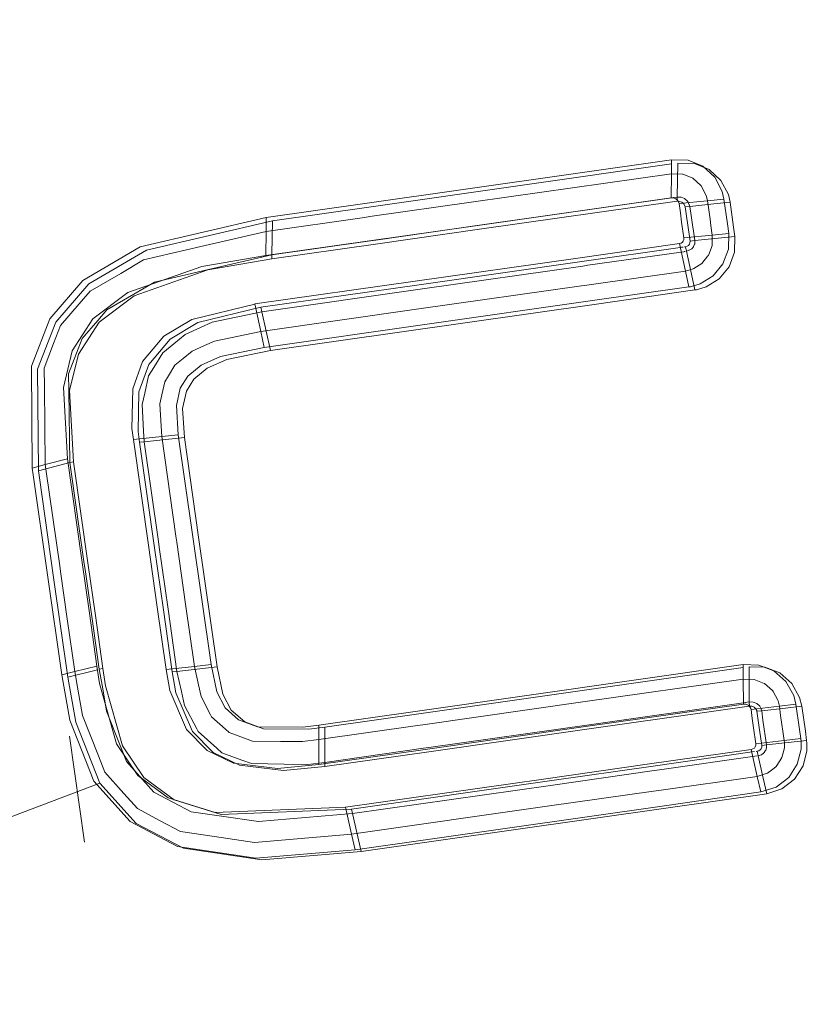
# Model space of a CAD drawing. Units: millimetres. Extents: x 763 to 10249, y -493 to 3598.
# Drawn here: x 1975 to 1990, y 1837 to 1855 of the extents above; entities that cross this region are included whole.
import ezdxf

# ---------------------------------------------------------------- set-up
doc = ezdxf.new("R2010")
doc.units = ezdxf.units.MM
doc.layers.add('1', color=7, linetype='Continuous', true_color=0xffffff)
doc.styles.add('blockfont', font='simplex.shx')
doc.dimstyles.get("Standard").update_dxf_attribs({"dimtxt": 0.18, "dimasz": 0.18, "dimexe": 0.18, "dimexo": 0.0625, "dimgap": 0.09, "dimtad": 0, "dimtih": 1, "dimtoh": 1, "dimdec": 4, "dimzin": 0, "dimdsep": 46, "dimtxsty": 'Standard', "dimcen": 0.09, "dimadec": 0, "dimazin": 0, "dimtfac": 1, "dimtdec": 4, "dimtofl": 0, "dimtmove": 0, "dimatfit": 3, "dimfxl": 1, "dimtolj": 1, "dimtzin": 0, "dimarcsym": 0})

# ---------------------------------------------------------------- blocks, each defined once
blk = doc.blocks.new('_U4')
at = {"layer": '1', "color": 18, "lineweight": 13}
for p, q in [((974.84621, 1199.084013), (974.84621, 3232.660257)), ((974.84621, 3229.485257), (2089.481438, 3229.485257)), ((3705, 3229.485257), (2590.364772, 3229.485257)), ((2121.433522, 3154.485257), (2096.433522, 3154.485257)), ((2096.433522, 3154.485257), (2096.433522, 3060.735257)), ((2353.100188, 3154.485257), (2328.100188, 3154.485257)), ((2353.100188, 3060.735257), (2353.100188, 3154.485257)), ((2096.433522, 3060.735257), (2121.433522, 3060.735257)), ((2328.100188, 3060.735257), (2353.100188, 3060.735257))]:
    blk.add_line(p, q, dxfattribs=at)
at = {"layer": '1', "color": 18, "lineweight": 70}
for points in [[(974.84621, 3229.485257), (1024.846161, 3242.882717), (1024.846259, 3216.087797)], [(3705, 3229.485257), (3655.000049, 3216.087797), (3654.999951, 3242.882717)]]:
    blk.add_solid(points, dxfattribs=at)
at = {"layer": '1', "color": 18, "linetype": 'Continuous', "lineweight": 13, "char_height": 50, "attachment_point": 7, "line_spacing_factor": 0.903614, "style": 'blockfont'}
for s, insert in [('\\W1.2899;107.5', (2093.718938, 3190.589424)), ('\\W1.1047;BBC', (2432.989772, 3190.589424)), ('\\W1.1591;2730', (2120.958522, 3068.714424))]:
    blk.add_mtext(s, dxfattribs=dict(at, insert=insert))

msp = doc.modelspace()

# ---------------------------------------------------------------- linework, layer by layer
at = {"layer": '1', "color": 18, "linetype": 'Continuous', "lineweight": 13}
for p, q in [((1986.922469, 1852.718474), (1981.203522, 1851.904633)), ((1986.92142, 1852.639114), (1981.319394, 1851.841094)), ((1986.922469, 1852.718474), (1986.919012, 1852.456929)), ((1987.232651, 1852.706792), (1986.922469, 1852.718474)), ((1987.037506, 1852.655651), (1987.028923, 1852.020504)), ((1987.347688, 1852.644207), (1987.037506, 1852.655651)), ((1987.232651, 1852.706792), (1987.505402, 1852.594497)), ((1987.347688, 1852.644207), (1987.620201, 1852.532389)), ((1987.726416, 1852.393629), (1987.505402, 1852.594497)), ((1986.918893, 1852.456929), (1983.231153, 1851.932289)), ((1986.919012, 1852.456929), (1986.913409, 1852.006199)), ((1986.919012, 1852.456929), (1986.918893, 1852.456929)), ((1986.919012, 1852.456929), (1987.125482, 1852.449061)), ((1987.132158, 1852.448823), (1987.125482, 1852.449061)), ((1987.132158, 1852.448823), (1987.305965, 1852.377059)), ((1987.841215, 1852.332117), (1987.620201, 1852.532389)), ((1987.86613, 1852.127673), (1987.726416, 1852.393629)), ((1987.305965, 1852.377059), (1987.32039, 1852.371099)), ((1987.32039, 1852.371099), (1987.464633, 1852.239849)), ((1987.464633, 1852.239849), (1987.47262, 1852.232577)), ((1987.47262, 1852.232577), (1987.568106, 1852.050902)), ((1987.98069, 1852.066876), (1987.841215, 1852.332117)), ((1986.960891, 1852.01084), (1987.025218, 1852.019994)), ((1987.027014, 1852.020249), (1987.028804, 1852.020504)), ((1987.028923, 1852.020504), (1987.028088, 1851.945402)), ((1987.028804, 1852.020504), (1987.028923, 1852.020504)), ((1987.028923, 1852.020504), (1987.029042, 1852.020504)), ((1987.029042, 1852.020504), (1987.101044, 1852.017762)), ((1987.103429, 1852.017643), (1987.101044, 1852.017762)), ((1987.103429, 1852.017643), (1987.165656, 1851.992013)), ((1987.568106, 1852.050902), (1987.57216, 1852.032902)), ((1987.57216, 1852.032902), (1987.590399, 1851.953151)), ((1987.899151, 1851.983907), (1987.86613, 1852.127673)), ((1988.013592, 1851.923587), (1987.98069, 1852.066876)), ((1979.366388, 1851.643207), (1981.203522, 1851.904633)), ((1979.482379, 1851.57943), (1981.319394, 1851.841094)), ((1983.231153, 1851.932289), (1981.296506, 1851.657154)), ((1983.224835, 1851.481797), (1986.913171, 1852.00608)), ((1983.339991, 1851.420643), (1987.02785, 1851.945402)), ((1983.341303, 1851.495745), (1986.925386, 1852.005787)), ((1986.913171, 1852.00608), (1986.913409, 1852.006199)), ((1986.913409, 1852.006199), (1986.95847, 1852.004649)), ((1987.000313, 1851.988318), (1986.95847, 1852.004649)), ((1987.036195, 1851.957204), (1987.000313, 1851.988318)), ((1987.028088, 1851.945402), (1987.02785, 1851.945402)), ((1987.0716, 1851.936461), (1987.028088, 1851.945402)), ((1987.05801, 1851.915481), (1987.036195, 1851.957204)), ((1987.061229, 1851.90046), (1987.05801, 1851.915481)), ((1987.590399, 1851.953151), (1987.061229, 1851.90046)), ((1987.590399, 1851.953151), (1987.061229, 1851.90046)), ((1987.085786, 1851.727964), (1987.061229, 1851.90046)), ((1987.0716, 1851.936461), (1987.114873, 1851.92764)), ((1987.150874, 1851.896526), (1987.114873, 1851.92764)), ((1987.169828, 1851.853611), (1987.150874, 1851.896526)), ((1987.165656, 1851.992013), (1987.170901, 1851.989867)), ((1987.169828, 1851.853611), (1987.175789, 1851.840021)), ((1987.170901, 1851.989867), (1987.222042, 1851.943495)), ((1987.264004, 1851.848723), (1987.175789, 1851.840021)), ((1987.200346, 1851.668002), (1987.175789, 1851.840021)), ((1987.222042, 1851.943495), (1987.224784, 1851.940991)), ((1987.224784, 1851.940991), (1987.251606, 1851.87793)), ((1987.25399, 1851.872446), (1987.251606, 1851.87793)), ((1987.264004, 1851.848723), (1987.25399, 1851.872446)), ((1987.708058, 1851.893069), (1987.264004, 1851.848723)), ((1987.288561, 1851.676824), (1987.264004, 1851.848723)), ((1987.899151, 1851.983907), (1987.590399, 1851.953151)), ((1987.614956, 1851.780774), (1987.590399, 1851.953151)), ((1988.013592, 1851.923587), (1987.708058, 1851.893069)), ((1987.965193, 1851.520063), (1987.899151, 1851.983907)), ((1988.013711, 1851.923468), (1988.013592, 1851.923587)), ((1988.079514, 1851.460936), (1988.013711, 1851.923468)), ((1981.296506, 1851.657154), (1981.199589, 1851.643326)), ((1987.110343, 1851.555588), (1987.085786, 1851.727964)), ((1987.200346, 1851.668002), (1987.224784, 1851.496102)), ((1987.288561, 1851.676824), (1987.312999, 1851.504805)), ((1987.614956, 1851.780774), (1987.639513, 1851.608517)), ((1979.366388, 1851.643207), (1977.017488, 1851.093175)), ((1979.482379, 1851.57943), (1977.133717, 1851.029756)), ((1979.362335, 1851.382019), (1981.199589, 1851.643326)), ((1979.366388, 1851.643207), (1979.362335, 1851.382019)), ((1979.482379, 1851.57943), (1979.472535, 1850.948381)), ((1983.224835, 1851.481797), (1981.290188, 1851.206781)), ((1983.341303, 1851.495745), (1981.406655, 1851.220371)), ((1987.152304, 1851.260545), (1987.110343, 1851.555588)), ((1987.224784, 1851.496102), (1987.266626, 1851.201775)), ((1987.312999, 1851.504805), (1987.329926, 1851.385715)), ((1987.65656, 1851.489188), (1987.639513, 1851.608517)), ((1987.681474, 1851.313712), (1987.65656, 1851.489188)), ((1987.965193, 1851.520063), (1987.990107, 1851.344826)), ((1978.148784, 1851.099135), (1979.362335, 1851.382019)), ((1979.362335, 1851.382019), (1979.355659, 1850.931766)), ((1981.405582, 1851.145269), (1983.339991, 1851.420643)), ((1987.681474, 1851.313712), (1987.152304, 1851.260426)), ((1987.329926, 1851.385715), (1987.354841, 1851.210715)), ((1988.10431, 1851.286056), (1987.354841, 1851.210715)), ((1987.676945, 1851.11654), (1987.681474, 1851.313712)), ((1987.990107, 1851.344826), (1987.681474, 1851.313712)), ((1987.983074, 1851.052286), (1987.990107, 1851.344826)), ((1988.079514, 1851.460936), (1988.10431, 1851.286056)), ((1988.097157, 1850.99435), (1988.10431, 1851.286056)), ((1978.148784, 1851.099135), (1977.079477, 1850.849869)), ((1979.355659, 1850.931766), (1981.290188, 1851.206781)), ((1981.405582, 1851.145269), (1979.471411, 1850.870134)), ((1981.309738, 1851.206543), (1979.472484, 1850.945117)), ((1981.309738, 1851.206543), (1981.406655, 1851.220371)), ((1987.068739, 1851.155045), (1985.133018, 1850.879671)), ((1987.068739, 1851.155045), (1987.099256, 1851.163508)), ((1987.179842, 1850.643518), (1987.068739, 1851.155045)), ((1987.123575, 1851.179006), (1987.099256, 1851.163508)), ((1987.123575, 1851.179006), (1987.141218, 1851.199867)), ((1987.141218, 1851.199867), (1987.151351, 1851.225259)), ((1987.151351, 1851.225259), (1987.152304, 1851.260426)), ((1987.152304, 1851.260426), (1987.152304, 1851.260545)), ((1987.160747, 1851.093337), (1987.18306, 1851.096513)), ((1987.211909, 1851.109149), (1987.18306, 1851.096513)), ((1987.201538, 1851.011278), (1987.18306, 1851.096513)), ((1987.211909, 1851.109149), (1987.237897, 1851.120474)), ((1987.237897, 1851.120474), (1987.25554, 1851.141216)), ((1987.25554, 1851.141216), (1987.265672, 1851.166727)), ((1987.265672, 1851.166727), (1987.266745, 1851.201775)), ((1987.266626, 1851.201775), (1987.266745, 1851.201775)), ((1987.354841, 1851.210715), (1987.266745, 1851.201775)), ((1987.331834, 1851.095321), (1987.334099, 1851.098063)), ((1987.352099, 1851.146223), (1987.334099, 1851.098063)), ((1987.352099, 1851.146223), (1987.353649, 1851.150395)), ((1987.353649, 1851.150395), (1987.354841, 1851.210596)), ((1987.354841, 1851.210715), (1987.354841, 1851.210596)), ((1987.671342, 1851.101639), (1987.608518, 1850.933077)), ((1987.671342, 1851.101639), (1987.676945, 1851.11654)), ((1977.017488, 1851.093175), (1975.944485, 1850.464823)), ((1977.133717, 1851.029756), (1976.060834, 1850.402357)), ((1978.164162, 1850.726487), (1979.355659, 1850.931766)), ((1979.472484, 1850.945117), (1978.288259, 1850.671055)), ((1979.472484, 1850.945117), (1979.471411, 1850.870134)), ((1985.247578, 1850.82102), (1987.084482, 1851.082481)), ((1985.363688, 1850.749614), (1987.102976, 1850.997245)), ((1987.084499, 1851.082484), (1987.106184, 1851.08557)), ((1987.103011, 1850.99725), (1987.150169, 1851.003964)), ((1987.108449, 1851.085893), (1987.136062, 1851.089823)), ((1987.155094, 1851.004666), (1987.177037, 1851.00779)), ((1987.196654, 1851.010583), (1987.201538, 1851.011278)), ((1987.201538, 1851.011278), (1987.207618, 1851.01402)), ((1987.294283, 1850.584509), (1987.201538, 1851.011278)), ((1987.246003, 1851.031186), (1987.207618, 1851.01402)), ((1987.250175, 1851.033093), (1987.246003, 1851.031186)), ((1987.298097, 1851.05467), (1987.250175, 1851.033093)), ((1987.298097, 1851.05467), (1987.298574, 1851.05479)), ((1987.331834, 1851.095321), (1987.298574, 1851.05479)), ((1987.600531, 1850.923421), (1987.486686, 1850.784423)), ((1987.600531, 1850.923421), (1987.608518, 1850.933077)), ((1987.880316, 1850.77739), (1987.983074, 1851.052286)), ((1987.994399, 1850.72005), (1988.097157, 1850.99435)), ((1976.652589, 1850.600245), (1977.079477, 1850.849869)), ((1978.280034, 1850.664737), (1979.471411, 1850.870134)), ((1982.142653, 1850.454452), (1985.133018, 1850.879671)), ((1982.257571, 1850.395324), (1985.247578, 1850.82102)), ((1985.266056, 1850.735786), (1982.276406, 1850.30997)), ((1985.363688, 1850.749614), (1985.266056, 1850.735786)), ((1987.485137, 1850.783469), (1987.335648, 1850.690248)), ((1987.485137, 1850.783469), (1987.486686, 1850.784423)), ((1987.698164, 1850.555422), (1987.880316, 1850.77739)), ((1976.082768, 1850.266935), (1976.652589, 1850.600245)), ((1978.164162, 1850.726487), (1976.788487, 1850.24214)), ((1978.280034, 1850.664737), (1976.904478, 1850.180985)), ((1978.288259, 1850.671055), (1977.284517, 1850.438835)), ((1985.341754, 1850.381972), (1987.179723, 1850.643518)), ((1987.179842, 1850.643518), (1987.179723, 1850.643518)), ((1987.199154, 1850.646498), (1987.179842, 1850.643518)), ((1987.244334, 1850.346448), (1987.179842, 1850.643518)), ((1987.199154, 1850.646498), (1987.32337, 1850.682618)), ((1987.358417, 1850.289943), (1987.294283, 1850.584509)), ((1987.335648, 1850.690248), (1987.32337, 1850.682618)), ((1987.455096, 1850.404026), (1987.698164, 1850.555422)), ((1987.812247, 1850.498559), (1987.994399, 1850.72005)), ((1975.944485, 1850.464823), (1975.328889, 1849.750044)), ((1976.060834, 1850.402357), (1975.444879, 1849.689247)), ((1976.89661, 1850.213053), (1977.284517, 1850.438835)), ((1979.152765, 1850.028994), (1982.142653, 1850.454452)), ((1979.26816, 1849.969508), (1982.257571, 1850.395324)), ((1982.253995, 1849.942567), (1985.244121, 1850.368144)), ((1985.244121, 1850.368144), (1985.341754, 1850.381972)), ((1987.272467, 1850.350978), (1987.455096, 1850.404026)), ((1987.569179, 1850.347521), (1987.812247, 1850.498559)), ((1975.881543, 1850.033404), (1976.082768, 1850.266935)), ((1976.788487, 1850.24214), (1976.135697, 1849.752428)), ((1976.904478, 1850.180985), (1976.251569, 1849.692227)), ((1976.396408, 1849.921944), (1976.89661, 1850.213053)), ((1982.276406, 1850.30997), (1979.286756, 1849.884154)), ((1987.244334, 1850.346448), (1985.406246, 1850.084903)), ((1985.520568, 1850.028278), (1987.358298, 1850.289943)), ((1987.244334, 1850.346448), (1987.272467, 1850.350978)), ((1987.358417, 1850.289943), (1987.358298, 1850.289943)), ((1987.358417, 1850.289943), (1987.386551, 1850.294473)), ((1987.386551, 1850.294473), (1987.569179, 1850.347521)), ((1975.530472, 1849.625828), (1975.881543, 1850.033404)), ((1977.978434, 1849.742057), (1979.152169, 1850.028874)), ((1979.152169, 1850.028874), (1979.152765, 1850.028994)), ((1979.264107, 1849.517109), (1979.152765, 1850.028994)), ((1985.406246, 1850.084903), (1979.328837, 1849.21992)), ((1979.443874, 1849.162461), (1985.520568, 1850.028278)), ((1976.225581, 1849.724414), (1976.396408, 1849.921944)), ((1978.093948, 1849.682691), (1979.267564, 1849.969389)), ((1978.356209, 1849.687578), (1979.286279, 1849.884035)), ((1979.264107, 1849.517109), (1982.253995, 1849.942567)), ((1979.26816, 1849.969508), (1979.267564, 1849.969389)), ((1979.286756, 1849.884154), (1979.26816, 1849.969508)), ((1979.286756, 1849.884154), (1979.286279, 1849.884035)), ((1979.443874, 1849.162461), (1979.286756, 1849.884154)), ((1975.328889, 1849.750044), (1974.988785, 1848.871948)), ((1975.444879, 1849.689247), (1975.104537, 1848.813178)), ((1976.135697, 1849.752428), (1975.748982, 1849.156024)), ((1976.251569, 1849.692227), (1975.864615, 1849.097135)), ((1975.934472, 1849.387528), (1976.225581, 1849.724414)), ((1977.457013, 1849.431278), (1977.978434, 1849.742057)), ((1978.093948, 1849.682691), (1977.572527, 1849.372508)), ((1978.138175, 1849.589469), (1978.356209, 1849.687578)), ((1975.401487, 1849.291803), (1975.530472, 1849.625828)), ((1977.855291, 1849.462273), (1977.643814, 1849.288346)), ((1978.138175, 1849.589469), (1977.855291, 1849.462273)), ((1978.402581, 1849.336745), (1979.263987, 1849.51699)), ((1979.263987, 1849.51699), (1979.264107, 1849.517109)), ((1979.328837, 1849.21992), (1979.264107, 1849.517109)), ((1975.225773, 1848.836305), (1975.401487, 1849.291803)), ((1975.828256, 1849.111678), (1975.934472, 1849.387528)), ((1977.059569, 1848.957898), (1977.457013, 1849.431278)), ((1977.572527, 1849.372508), (1977.174845, 1848.900201)), ((1977.643814, 1849.288346), (1977.439132, 1849.120023)), ((1978.215422, 1849.252822), (1978.402581, 1849.336745)), ((1975.748982, 1849.156024), (1975.585546, 1848.471167)), ((1975.680198, 1848.726632), (1975.828256, 1849.111678)), ((1975.864615, 1849.097135), (1975.700941, 1848.413946)), ((1977.269854, 1848.846557), (1977.439132, 1849.120023)), ((1977.982607, 1849.148395), (1977.817383, 1849.012973)), ((1978.215422, 1849.252822), (1977.982607, 1849.148395)), ((1978.515711, 1849.050881), (1979.328837, 1849.21992)), ((1979.443874, 1849.162461), (1978.630867, 1848.993542)), ((1976.877775, 1848.448517), (1977.059569, 1848.957898)), ((1977.174845, 1848.900201), (1976.992931, 1848.392012)), ((1977.817383, 1849.012973), (1977.664795, 1848.888042)), ((1978.515711, 1849.050881), (1978.152241, 1848.888638)), ((1978.630867, 1848.993542), (1978.267398, 1848.831417)), ((1974.988785, 1848.871948), (1975.005593, 1846.971752)), ((1975.104537, 1848.813178), (1975.120511, 1846.917989)), ((1975.229826, 1848.48118), (1975.225773, 1848.836305)), ((1975.684967, 1848.417403), (1975.680198, 1848.726632)), ((1977.269854, 1848.846557), (1977.174368, 1848.6923)), ((1977.664795, 1848.888042), (1977.542367, 1848.689916)), ((1977.903452, 1848.685863), (1978.152241, 1848.888638)), ((1978.018489, 1848.629119), (1978.267398, 1848.831417)), ((1977.100577, 1848.3696), (1977.174368, 1848.6923)), ((1977.473106, 1848.577859), (1977.418628, 1848.335983)), ((1977.542367, 1848.689916), (1977.473106, 1848.577859)), ((1977.903452, 1848.685863), (1977.762904, 1848.458411)), ((1978.018489, 1848.629119), (1977.877941, 1848.402144)), ((1975.246515, 1847.03541), (1975.229826, 1848.48118)), ((1975.585546, 1848.471167), (1975.659694, 1847.144486)), ((1975.705709, 1847.072603), (1975.684967, 1848.417403)), ((1975.700941, 1848.413946), (1975.774612, 1847.090842)), ((1976.862397, 1847.709658), (1976.877775, 1848.448517)), ((1976.992931, 1848.392012), (1976.977196, 1847.65506)), ((1977.100577, 1848.3696), (1977.05194, 1848.156096)), ((1977.762904, 1848.458411), (1977.691617, 1848.137738)), ((1977.877941, 1848.402144), (1977.806535, 1848.082306)), ((1977.418628, 1848.335983), (1977.380838, 1848.168137)), ((1977.380838, 1848.168137), (1977.406707, 1847.751381)), ((1977.05194, 1848.156096), (1977.08055, 1847.663047)), ((1977.691617, 1848.137738), (1977.727141, 1847.593429)), ((1977.806535, 1848.082306), (1977.841821, 1847.539427)), ((1976.889219, 1847.506644), (1976.862397, 1847.709658)), ((1976.977196, 1847.65506), (1977.004018, 1847.452642)), ((1977.092232, 1847.461702), (1977.08055, 1847.663047)), ((1977.406707, 1847.751381), (1977.418389, 1847.561361)), ((1977.418389, 1847.561361), (1976.889219, 1847.506644)), ((1976.889219, 1847.506644), (1977.169957, 1845.53528)), ((1977.092232, 1847.461702), (1977.004018, 1847.452642)), ((1977.283921, 1845.486404), (1977.004018, 1847.452642)), ((1977.841821, 1847.539427), (1977.092232, 1847.461702)), ((1977.092232, 1847.461702), (1977.356519, 1845.605018)), ((1977.727141, 1847.593429), (1977.418389, 1847.561361)), ((1977.418389, 1847.561361), (1977.683391, 1845.700862)), ((1977.991905, 1845.733645), (1977.727141, 1847.593429)), ((1978.105869, 1845.68453), (1977.841821, 1847.539427)), ((1975.120511, 1846.917989), (1975.705709, 1847.072603)), ((1975.246515, 1847.03541), (1975.659694, 1847.144486)), ((1975.659694, 1847.144486), (1975.928988, 1845.252873)), ((1975.705709, 1847.072603), (1975.774612, 1847.090842)), ((1975.705709, 1847.072603), (1975.723948, 1846.944692)), ((1975.774612, 1847.090842), (1976.043072, 1845.204117)), ((1975.005593, 1846.971752), (1975.246515, 1847.03541)), ((1975.023713, 1846.843721), (1975.005593, 1846.971752)), ((1975.13875, 1846.790435), (1975.120511, 1846.917989)), ((1975.264754, 1846.90726), (1975.246515, 1847.03541)), ((1975.515332, 1845.147254), (1975.264754, 1846.90726)), ((1975.974169, 1845.186474), (1975.723948, 1846.944692)), ((1975.288477, 1844.983699), (1975.023713, 1846.843721)), ((1975.402679, 1844.9353), (1975.13875, 1846.790435)), ((1977.356519, 1845.605018), (1977.372017, 1845.495703)), ((1977.699008, 1845.591309), (1977.683391, 1845.700862)), ((1977.991905, 1845.733645), (1978.336658, 1843.308212)), ((1978.105869, 1845.68453), (1978.449549, 1843.265535)), ((1977.334823, 1844.376566), (1977.169957, 1845.53528)), ((1977.448311, 1844.33079), (1977.283921, 1845.486404)), ((1977.372017, 1845.495703), (1977.536287, 1844.33985)), ((1977.863636, 1844.433071), (1977.699008, 1845.591309)), ((1976.069298, 1844.267847), (1975.928988, 1845.252873)), ((1975.515332, 1845.147254), (1975.529876, 1845.045092)), ((1975.529876, 1845.045092), (1975.655284, 1844.163897)), ((1975.974169, 1845.186474), (1975.988712, 1845.084431)), ((1975.988712, 1845.084431), (1976.114001, 1844.204189)), ((1976.182904, 1844.221713), (1976.043072, 1845.204117)), ((1975.553598, 1843.121054), (1975.288477, 1844.983699)), ((1975.666966, 1843.077542), (1975.402679, 1844.9353)), ((1977.499451, 1843.216898), (1977.334823, 1844.376566)), ((1977.448311, 1844.33079), (1977.612462, 1843.174221)), ((1977.536287, 1844.33985), (1977.700557, 1843.183877)), ((1978.028264, 1843.274595), (1977.863636, 1844.433071)), ((1975.795235, 1843.18042), (1975.655284, 1844.163897)), ((1976.069298, 1844.267847), (1976.209607, 1843.282105)), ((1976.253834, 1843.221666), (1976.114001, 1844.204189)), ((1976.182904, 1844.221713), (1976.322856, 1843.238713)), ((1975.666966, 1843.077542), (1976.219876, 1843.213327)), ((1975.666966, 1843.077542), (1976.219876, 1843.213327)), ((1976.209607, 1843.282105), (1975.795235, 1843.18042)), ((1975.795235, 1843.18042), (1976.209607, 1843.282105)), ((1976.209607, 1843.282105), (1976.258125, 1842.957141)), ((1976.253834, 1843.221666), (1976.322856, 1843.238713)), ((1976.253834, 1843.221666), (1976.322856, 1843.238713)), ((1976.310696, 1842.897894), (1976.253834, 1843.221666)), ((1976.322856, 1843.238713), (1976.322856, 1843.238594)), ((1976.322856, 1843.238594), (1976.371135, 1842.914583)), ((1978.028264, 1843.274595), (1977.499451, 1843.216898)), ((1977.568116, 1842.82613), (1977.499451, 1843.216898)), ((1978.449549, 1843.265535), (1977.700557, 1843.183877)), ((1978.336658, 1843.308212), (1978.028264, 1843.274595)), ((1978.028264, 1843.274595), (1978.103127, 1842.929246)), ((1978.44502, 1842.801573), (1978.336658, 1843.308212)), ((1978.557672, 1842.760326), (1978.449549, 1843.265535)), ((1982.18533, 1842.444183), (1988.258328, 1843.308332)), ((1988.258519, 1843.25439), (1982.297148, 1842.40544)), ((1988.258328, 1843.308332), (1988.55051, 1843.300464)), ((1988.258328, 1843.308332), (1988.259282, 1843.038084)), ((1988.369431, 1843.270185), (1988.661494, 1843.262436)), ((1988.369431, 1843.270185), (1988.371696, 1842.613937)), ((1988.55051, 1843.300464), (1988.827672, 1843.193175)), ((1988.661494, 1843.262436), (1988.938536, 1843.155505)), ((1975.553598, 1843.121054), (1975.795235, 1843.18042)), ((1975.553598, 1843.121054), (1975.795235, 1843.18042)), ((1975.70261, 1842.276933), (1975.553598, 1843.121054)), ((1975.81562, 1842.235686), (1975.666966, 1843.077542)), ((1975.795235, 1843.18042), (1975.853648, 1842.848899)), ((1977.700557, 1843.183877), (1977.612462, 1843.174221)), ((1977.612462, 1843.174221), (1977.680888, 1842.784407)), ((1977.700557, 1843.183877), (1977.784004, 1842.80503)), ((1985.271063, 1842.612984), (1988.259282, 1843.038084)), ((1988.259282, 1843.038084), (1988.46003, 1843.0326)), ((1988.259282, 1843.038084), (1988.261308, 1842.572572)), ((1988.46456, 1843.030932), (1988.46003, 1843.0326)), ((1988.650646, 1842.958691), (1988.46456, 1843.030932)), ((1988.827672, 1843.193175), (1989.053454, 1842.996838)), ((1989.1642, 1842.959764), (1988.938536, 1843.155505)), ((1975.853648, 1842.848899), (1975.939598, 1842.361095)), ((1976.258125, 1842.957141), (1976.573791, 1841.834309)), ((1976.391043, 1842.44013), (1976.310696, 1842.897894)), ((1976.371135, 1842.914583), (1976.686325, 1841.794731)), ((1978.103127, 1842.929246), (1978.149977, 1842.713358)), ((1988.653149, 1842.956545), (1988.650646, 1842.958691)), ((1988.80538, 1842.824103), (1988.653149, 1842.956545)), ((1989.199009, 1842.735531), (1989.053454, 1842.996838)), ((1989.309635, 1842.699172), (1989.1642, 1842.959764)), ((1977.876987, 1842.101218), (1977.568116, 1842.82613)), ((1977.680888, 1842.784407), (1977.989521, 1842.061522)), ((1977.784004, 1842.80503), (1977.840986, 1842.545988)), ((1978.327598, 1842.374088), (1978.149977, 1842.713358)), ((1978.600349, 1842.503311), (1978.44502, 1842.801573)), ((1978.712764, 1842.462899), (1978.557672, 1842.760326)), ((1988.81432, 1842.80801), (1988.80538, 1842.824103)), ((1988.904085, 1842.64672), (1988.81432, 1842.80801)), ((1989.239301, 1842.569711), (1989.199009, 1842.735531)), ((1989.349928, 1842.533829), (1989.309635, 1842.699172)), ((1978.070464, 1842.110278), (1977.840986, 1842.545988)), ((1978.600349, 1842.503311), (1978.852, 1842.280271)), ((1982.282963, 1842.187883), (1985.271063, 1842.612984)), ((1985.272612, 1842.147591), (1988.261189, 1842.572572)), ((1988.261084, 1842.598197), (1985.383596, 1842.188718)), ((1985.383715, 1842.111113), (1988.369056, 1842.535906)), ((1988.261308, 1842.572572), (1988.261189, 1842.572572)), ((1988.371696, 1842.613937), (1988.261197, 1842.598213)), ((1988.30637, 1842.571141), (1988.261308, 1842.572572)), ((1988.348212, 1842.554571), (1988.30637, 1842.571141)), ((1988.382425, 1842.523934), (1988.348212, 1842.554571)), ((1988.371696, 1842.613937), (1988.372054, 1842.536332)), ((1988.371696, 1842.613937), (1988.372054, 1842.536332)), ((1988.441911, 1842.61203), (1988.371696, 1842.613937)), ((1988.417115, 1842.535021), (1988.372054, 1842.536332)), ((1988.399114, 1842.492344), (1988.382425, 1842.523934)), ((1988.403168, 1842.47482), (1988.399114, 1842.492344)), ((1988.931265, 1842.534782), (1988.403168, 1842.47482)), ((1988.427725, 1842.302563), (1988.403168, 1842.47482)), ((1988.458957, 1842.518451), (1988.417115, 1842.535021)), ((1988.441911, 1842.61203), (1988.44346, 1842.611434)), ((1988.44346, 1842.611434), (1988.508906, 1842.586162)), ((1988.493171, 1842.487933), (1988.458957, 1842.518451)), ((1988.50986, 1842.456343), (1988.493171, 1842.487933)), ((1988.508906, 1842.586162), (1988.509741, 1842.585327)), ((1988.509741, 1842.585327), (1988.561716, 1842.540266)), ((1988.561716, 1842.540266), (1988.564696, 1842.535021)), ((1988.593426, 1842.483642), (1988.564696, 1842.535021)), ((1988.593426, 1842.483642), (1988.59426, 1842.480185)), ((1988.59426, 1842.480185), (1988.601889, 1842.448833)), ((1988.601889, 1842.448833), (1989.04499, 1842.499139)), ((1988.906827, 1842.635634), (1988.904085, 1842.64672)), ((1988.931265, 1842.534782), (1988.906827, 1842.635634)), ((1989.239301, 1842.569711), (1988.931265, 1842.534782)), ((1988.955822, 1842.362525), (1988.931265, 1842.534782)), ((1989.349928, 1842.533829), (1989.04499, 1842.499139)), ((1989.239301, 1842.569711), (1989.305701, 1842.102768)), ((1989.349928, 1842.533829), (1989.349928, 1842.53371)), ((1989.349928, 1842.53371), (1989.416208, 1842.068078)), ((1975.939598, 1842.361095), (1976.236548, 1841.610791)), ((1976.655569, 1841.768267), (1976.391043, 1842.44013)), ((1978.327598, 1842.374088), (1978.345957, 1842.338922)), ((1978.60631, 1842.108013), (1978.345957, 1842.338922)), ((1978.712764, 1842.462899), (1978.964414, 1842.240455)), ((1980.347123, 1842.182638), (1982.18533, 1842.444183)), ((1980.45918, 1842.143776), (1982.297148, 1842.40544)), ((1988.452282, 1842.130186), (1988.427725, 1842.302563)), ((1988.513913, 1842.438938), (1988.50986, 1842.456343)), ((1988.601889, 1842.448833), (1988.513913, 1842.438938)), ((1988.538351, 1842.267038), (1988.513913, 1842.438938)), ((1988.601889, 1842.448833), (1988.626447, 1842.276933)), ((1988.955822, 1842.362525), (1988.980379, 1842.190268)), ((1976.154294, 1841.140153), (1975.70261, 1842.276933)), ((1976.266708, 1841.102006), (1975.81562, 1842.235686)), ((1978.070464, 1842.110278), (1978.09514, 1842.063429)), ((1978.60631, 1842.108013), (1978.677716, 1842.044594)), ((1978.852, 1842.280271), (1979.201402, 1842.152597)), ((1978.964414, 1842.240455), (1979.313578, 1842.113258)), ((1979.201402, 1842.152597), (1980.04898, 1842.144491)), ((1979.313578, 1842.113258), (1980.161156, 1842.105629)), ((1980.347123, 1842.182638), (1980.04898, 1842.144491)), ((1980.45918, 1842.143776), (1980.161156, 1842.105629)), ((1980.347123, 1842.182638), (1980.3476, 1841.912748)), ((1980.3476, 1841.912748), (1982.185926, 1842.174174)), ((1980.45918, 1842.143776), (1980.460372, 1841.488125)), ((1982.185926, 1842.174174), (1982.282963, 1842.187883)), ((1985.272612, 1842.147591), (1982.284274, 1841.722729)), ((1982.395615, 1841.763498), (1985.383596, 1842.188718)), ((1985.383715, 1842.111113), (1982.395854, 1841.685893)), ((1988.494243, 1841.835858), (1988.452282, 1842.130186)), ((1988.538351, 1842.267038), (1988.562908, 1842.095019)), ((1988.626447, 1842.276933), (1988.650884, 1842.105033)), ((1988.980379, 1842.190268), (1988.997783, 1842.067601)), ((1975.978341, 1840.002181), (1975.697722, 1841.973784)), ((1978.26549, 1841.711762), (1977.876987, 1842.101218)), ((1977.989521, 1842.061522), (1978.377666, 1841.673257)), ((1978.445854, 1841.75265), (1978.09514, 1842.063429)), ((1978.677716, 1842.044594), (1978.963103, 1841.939451)), ((1978.963103, 1841.939451), (1979.109611, 1841.885449)), ((1988.562908, 1842.095019), (1988.604631, 1841.801526)), ((1988.650884, 1842.105033), (1988.668289, 1841.982724)), ((1988.668289, 1841.982724), (1988.692727, 1841.81154)), ((1988.997783, 1842.067601), (1989.022221, 1841.896297)), ((1989.330139, 1841.931464), (1989.022221, 1841.896178)), ((1989.305701, 1842.102768), (1989.330139, 1841.931464)), ((1989.330139, 1841.931464), (1989.336219, 1841.876866)), ((1989.416208, 1842.068078), (1989.440527, 1841.897251)), ((1976.573791, 1841.834309), (1976.969328, 1841.244223)), ((1976.655569, 1841.768267), (1976.7594, 1841.504695)), ((1976.686325, 1841.794731), (1977.081623, 1841.206314)), ((1978.445854, 1841.75265), (1978.541102, 1841.668131)), ((1979.109611, 1841.885449), (1979.633775, 1841.878655)), ((1979.633775, 1841.878655), (1980.040755, 1841.873409)), ((1980.3476, 1841.912748), (1980.040755, 1841.873409)), ((1980.3476, 1841.912748), (1980.348792, 1841.447475)), ((1982.298579, 1841.74967), (1980.460372, 1841.488125)), ((1982.298579, 1841.74967), (1982.395615, 1841.763498)), ((1988.439884, 1841.737868), (1988.465514, 1841.754915)), ((1988.465514, 1841.754915), (1988.483276, 1841.776611)), ((1988.483276, 1841.776611), (1988.493886, 1841.805341)), ((1988.493886, 1841.805341), (1988.494243, 1841.835739)), ((1989.022221, 1841.896178), (1988.494243, 1841.835739)), ((1988.494243, 1841.835739), (1988.494243, 1841.835858)), ((1988.576021, 1841.720702), (1988.593664, 1841.742398)), ((1988.593664, 1841.742398), (1988.604393, 1841.771128)), ((1988.604393, 1841.771128), (1988.604631, 1841.801407)), ((1988.692727, 1841.81154), (1988.604631, 1841.801407)), ((1988.692727, 1841.81154), (1988.604631, 1841.801407)), ((1988.604631, 1841.801407), (1988.604631, 1841.801526)), ((1988.680448, 1841.716888), (1988.689985, 1841.755273)), ((1988.689985, 1841.755273), (1988.694038, 1841.771128)), ((1989.440527, 1841.897251), (1988.692727, 1841.81154)), ((1988.693919, 1841.799857), (1988.692727, 1841.81154)), ((1988.694038, 1841.771128), (1988.693919, 1841.799857)), ((1989.012804, 1841.70902), (1989.026394, 1841.763618)), ((1989.022221, 1841.896297), (1989.022221, 1841.896178)), ((1989.022221, 1841.896178), (1989.026394, 1841.859223)), ((1989.026394, 1841.763618), (1989.026394, 1841.859223)), ((1989.336219, 1841.73465), (1989.336219, 1841.876866)), ((1989.440527, 1841.897251), (1989.446606, 1841.842773)), ((1989.446487, 1841.700913), (1989.446606, 1841.842773)), ((1976.357188, 1841.305973), (1976.236548, 1841.610791)), ((1978.757109, 1841.474654), (1978.26549, 1841.711762)), ((1978.377666, 1841.673257), (1978.869166, 1841.436865)), ((1978.909817, 1841.531517), (1978.541102, 1841.668131)), ((1980.348792, 1841.447475), (1982.284274, 1841.722729)), ((1980.460491, 1841.410639), (1982.395854, 1841.685893)), ((1988.406267, 1841.727974), (1986.470189, 1841.452601)), ((1988.47065, 1841.687333), (1986.580815, 1841.418387)), ((1988.51899, 1841.607932), (1986.697044, 1841.34865)), ((1988.439884, 1841.737868), (1988.406267, 1841.727974)), ((1988.520946, 1841.226699), (1988.406267, 1841.727974)), ((1988.516655, 1841.69388), (1988.499274, 1841.691407)), ((1988.550391, 1841.703655), (1988.516655, 1841.69388)), ((1988.535728, 1841.610314), (1988.516655, 1841.69388)), ((1988.591518, 1841.628077), (1988.535728, 1841.610314)), ((1988.535728, 1841.610314), (1988.631573, 1841.192128)), ((1988.550391, 1841.703655), (1988.576021, 1841.720702)), ((1988.591518, 1841.628077), (1988.599624, 1841.630699)), ((1988.599624, 1841.630699), (1988.636579, 1841.659071)), ((1988.636579, 1841.659071), (1988.648739, 1841.668369)), ((1988.648739, 1841.668369), (1988.669004, 1841.699483)), ((1988.669004, 1841.699483), (1988.680448, 1841.716888)), ((1988.940325, 1841.515543), (1988.979306, 1841.575505)), ((1988.979306, 1841.575505), (1989.012804, 1841.70902)), ((1989.336219, 1841.73465), (1989.265766, 1841.453435)), ((1989.446487, 1841.700913), (1989.375915, 1841.420295)), ((1977.058496, 1841.169359), (1976.7594, 1841.504695)), ((1979.577746, 1841.375234), (1978.757109, 1841.474654)), ((1978.869166, 1841.436865), (1979.689564, 1841.33816)), ((1978.909817, 1841.531517), (1979.090776, 1841.464402)), ((1979.090776, 1841.464402), (1979.700055, 1841.454508)), ((1979.577746, 1841.375234), (1980.348792, 1841.447475)), ((1980.460491, 1841.410639), (1979.689564, 1841.33816)), ((1979.700055, 1841.454508), (1980.14101, 1841.447355)), ((1980.460372, 1841.488125), (1980.14101, 1841.447355)), ((1980.460372, 1841.488125), (1980.460491, 1841.410639)), ((1984.53423, 1841.177227), (1986.470189, 1841.452601)), ((1984.645095, 1841.142895), (1986.580815, 1841.418387)), ((1988.71335, 1841.288688), (1988.83244, 1841.38036)), ((1988.83244, 1841.38036), (1988.872256, 1841.410996)), ((1988.872256, 1841.410996), (1988.940325, 1841.515543)), ((1989.105787, 1841.208102), (1989.265766, 1841.453435)), ((1989.215936, 1841.175439), (1989.375915, 1841.420295)), ((1976.357188, 1841.305973), (1976.710286, 1840.910198)), ((1976.969328, 1841.244223), (1977.534976, 1840.82401)), ((1977.081623, 1841.206314), (1977.646913, 1840.787413)), ((1984.664407, 1841.059329), (1986.599889, 1841.334822)), ((1986.697044, 1841.34865), (1986.599889, 1841.334822)), ((1988.520946, 1841.226699), (1986.682024, 1840.965035)), ((1988.520946, 1841.226699), (1988.68772, 1841.280462)), ((1988.587703, 1840.93559), (1988.520946, 1841.226699)), ((1988.697734, 1840.903403), (1988.631573, 1841.192128)), ((1988.697734, 1840.903403), (1988.631573, 1841.192128)), ((1988.68772, 1841.280462), (1988.71335, 1841.288688)), ((1988.869991, 1841.026666), (1989.105787, 1841.208102)), ((1976.266708, 1841.102006), (1974.460449, 1840.413692)), ((1976.266708, 1841.102006), (1974.460449, 1840.413692)), ((1976.154294, 1841.140153), (1976.82723, 1840.386989)), ((1976.266708, 1841.102006), (1976.939287, 1840.351107)), ((1977.058496, 1841.169359), (1977.271881, 1840.930345)), ((1980.842438, 1840.65211), (1984.53423, 1841.177227)), ((1980.953779, 1840.61742), (1984.645095, 1841.142895)), ((1980.972852, 1840.533855), (1984.664407, 1841.059329)), ((1988.587703, 1840.93559), (1988.869991, 1841.026666)), ((1988.980021, 1840.994479), (1989.215936, 1841.175439)), ((1976.964202, 1840.625526), (1976.710286, 1840.910198)), ((1977.634992, 1840.740325), (1977.271881, 1840.930345)), ((1977.534976, 1840.82401), (1978.413906, 1840.554597)), ((1984.649148, 1840.675714), (1986.584868, 1840.951206)), ((1986.682024, 1840.965035), (1986.584868, 1840.951206)), ((1988.587703, 1840.93559), (1986.748662, 1840.673806)), ((1986.85905, 1840.64162), (1988.697734, 1840.903403)), ((1988.980021, 1840.994479), (1988.697734, 1840.903403)), ((1977.634992, 1840.740325), (1977.964964, 1840.56771)), ((1977.646913, 1840.787413), (1978.525724, 1840.519073)), ((1978.413906, 1840.554597), (1980.842438, 1840.65211)), ((1980.957355, 1840.150477), (1980.842438, 1840.65211)), ((1984.649148, 1840.675714), (1980.957355, 1840.150477)), ((1986.748662, 1840.673806), (1981.024112, 1839.859249)), ((1986.85905, 1840.64162), (1981.135096, 1839.826467)), ((1976.964202, 1840.625526), (1977.391448, 1840.400936)), ((1978.529777, 1840.48474), (1977.964964, 1840.56771)), ((1978.525724, 1840.519073), (1980.953779, 1840.61742)), ((1979.221072, 1840.383174), (1978.529777, 1840.48474)), ((1979.221072, 1840.383174), (1980.972852, 1840.533855)), ((1980.972852, 1840.533855), (1980.953779, 1840.61742)), ((1981.135096, 1839.826467), (1980.972852, 1840.533855)), ((1976.82723, 1840.386989), (1977.712955, 1839.921238)), ((1976.939287, 1840.351107), (1977.824535, 1839.886906)), ((1977.770772, 1840.201618), (1977.391448, 1840.400936)), ((1977.770772, 1840.201618), (1978.40115, 1840.107562)), ((1979.147043, 1839.996221), (1978.40115, 1840.107562)), ((1980.957355, 1840.150477), (1979.147043, 1839.996221)), ((1981.024112, 1839.859249), (1980.957355, 1840.150477)), ((1979.173269, 1839.702131), (1977.712955, 1839.921238)), ((1979.284491, 1839.668991), (1977.824535, 1839.886906)), ((1979.173269, 1839.702131), (1981.024112, 1839.859249)), ((1979.284491, 1839.668991), (1981.135096, 1839.826467))]:
    msp.add_line(p, q, dxfattribs=at)

# ---------------------------------------------------------------- dimensions: what is measured, and where the dimension line sits
dim = msp.add_linear_dim(base=(974.84621, 3229.485257), p1=(3705, 3395), p2=(974.84621, 1197.496513), text='<>\\P[\\C18;\\H50.00;\\Fsimplex.shx;2730\\Fsimplex.shx;\\H50.00;\\C18; ]\\C18;\\H50.00;\\Fsimplex.shx;BBC\\Fsimplex.shx;\\H50.00;\\C18;', dimstyle='Standard', override={"dimtxt": 50, "dimasz": 50, "dimexe": 3.175, "dimexo": 1.5875, "dimgap": 1.5875, "dimtih": 1, "dimtoh": 1, "dimdec": 1, "dimlfac": 0.03937, "dimdsep": 46, "dimlunit": 2, "dimtxsty": 'blockfont', "dimsah": 1, "dimse1": 0, "dimse2": 0, "dimsd1": 0, "dimsd2": 0, "dimclrd": 18, "dimclre": 18, "dimclrt": 18, "dimtol": 0, "dimtm": -0.1, "dimtfac": 1, "dimtdec": 2, "dimtofl": 1, "dimtmove": 0, "dimlwd": 13, "dimlwe": 13}, dxfattribs=at)
dim.commit()
dim.dimension.update_dxf_attribs({"geometry": '_U4', "text_midpoint": (2339.923105, 3229.485257), "dimtype": 160})

doc.saveas('drawing.dxf')
